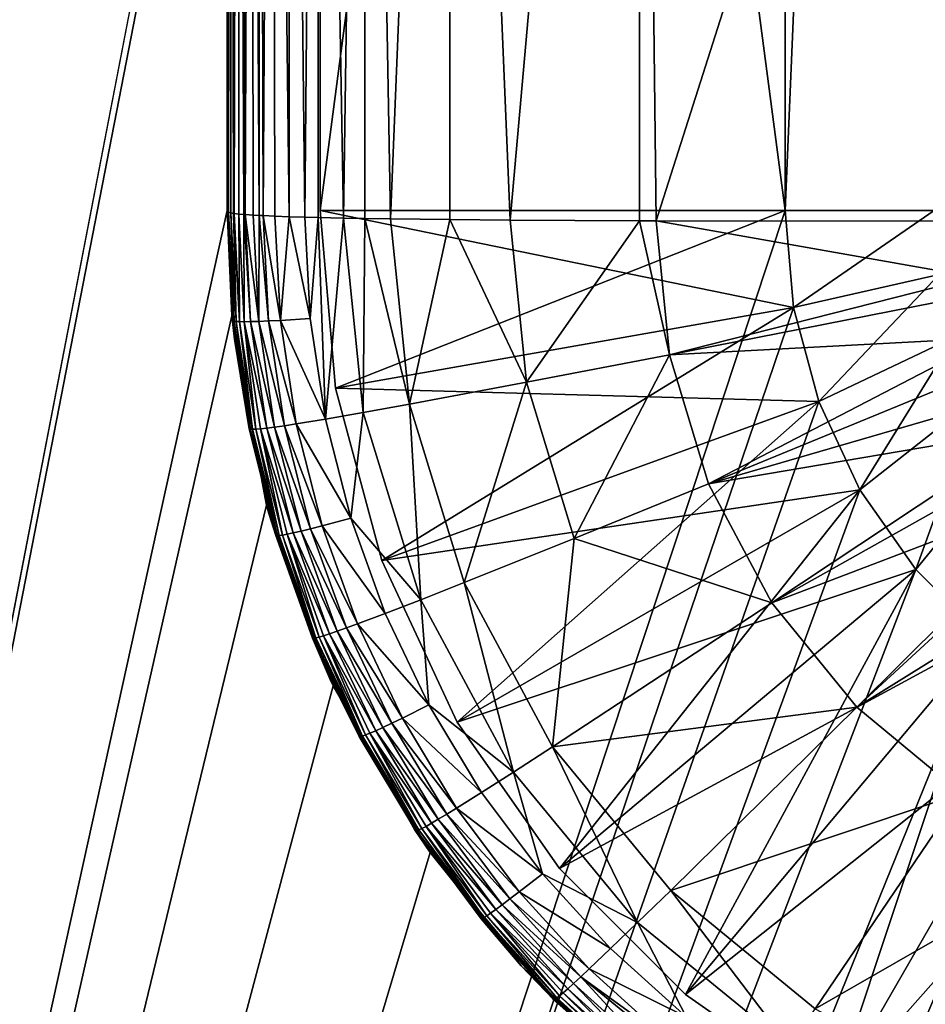
# Model space of a CAD drawing. Extents: x 0 to 600, y 22 to 583.
# Drawn here: x 265 to 270, y 69 to 75 of the extents above; entities that cross this region are included whole.
import ezdxf

# ---------------------------------------------------------------- set-up
doc = ezdxf.new("R2010")
doc.units = 0

msp = doc.modelspace()

# ---------------------------------------------------------------- linework, layer by layer
for points in [[(186.732346, 565.410522, 624.500061), (186.732346, 45.410484, 624.500061), (413.26767, 565.410522, 624.500061)], [(413.26767, 565.410522, 624.500061), (186.732346, 45.410484, 624.500061), (413.26767, 45.410484, 624.500061)], [(260.026825, 46.410473, 634.799927), (266.026642, 93.075127, 634.799927), (260.026825, 564.410461, 634.799927)], [(260.026825, 564.410461, 633.299988), (269.045593, 93.031418, 633.299988), (260.026825, 46.410473, 633.299988)], [(261.672272, 55.692032), (261.672272, 105.160477), (338.327759, 55.692032)], [(338.327759, 55.692032), (261.672272, 105.160477), (338.327759, 105.160477)], [(260.026825, 46.410473, 634.799927), (266, 92.510475, 634.799927), (266.026642, 93.075127, 634.799927)], [(260.026825, 46.410473, 633.299988), (269.045593, 93.031418, 633.299988), (269.000031, 92.510475, 633.299988)], [(266, 73.510468, 634.799927), (266, 92.510475, 634.799927), (260.026825, 46.410473, 634.799927)], [(260.026825, 46.410473, 633.299988), (269.000031, 92.510475, 633.299988), (269.000031, 73.510468, 633.299988)], [(266, 73.510468, 634.799927), (266, 81.289558, 635.540894), (266, 92.510475, 634.799927)], [(269.000031, 73.510468, 635.100037), (266.5, 73.510468, 635.100037), (269.000031, 92.510475, 635.100037)], [(269.000031, 92.510475, 635.100037), (266.5, 73.510468, 635.100037), (266.5, 92.510475, 635.100037)], [(266.5, 73.510468, 634.799927), (266.5, 92.510475, 634.799927), (266.5, 73.510468, 635.100037)], [(266.5, 73.510468, 635.100037), (266.5, 92.510475, 634.799927), (266.5, 92.510475, 635.100037)], [(269.000031, 92.510475, 634.799927), (266.5, 92.510475, 634.799927), (269.000031, 73.510468, 634.799927)], [(269.000031, 73.510468, 634.799927), (266.5, 92.510475, 634.799927), (266.5, 73.510468, 634.799927)], [(269.000031, 92.510475, 633.299988), (269.000031, 92.510475, 628.100037), (269.000031, 73.510468, 633.299988)], [(269.000031, 73.510468, 633.299988), (269.000031, 92.510475, 628.100037), (269.000031, 73.510468, 628.100037)], [(269.000031, 92.510475, 628.100037), (269.800018, 92.510475, 628.100037), (269.000031, 73.510468, 628.100037)], [(269.000031, 73.510468, 628.100037), (269.800018, 92.510475, 628.100037), (269.800018, 73.510468, 628.100037)], [(269.000031, 73.510468, 635.100037), (269.000031, 92.510475, 635.100037), (269.000031, 73.510468, 634.799927)], [(269.000031, 73.510468, 634.799927), (269.000031, 92.510475, 635.100037), (269.000031, 92.510475, 634.799927)], [(266, 73.510468, 634.799927), (266, 78.712463, 635.514587), (266, 81.289558, 635.540894)], [(266.003967, 73.50634, 635.370483), (266.000885, 81.288605, 635.633606), (266, 78.712463, 635.514587)], [(266.005768, 73.504463, 635.403381), (266.007019, 81.287834, 635.708374), (266.000885, 81.288605, 635.633606)], [(266.005768, 73.504463, 635.403381), (266.000885, 81.288605, 635.633606), (266.003967, 73.50634, 635.370483)], [(266.008057, 73.502052, 635.445374), (266.007019, 81.287834, 635.708374), (266.005768, 73.504463, 635.403381)], [(266.008057, 73.502052, 635.445374), (266.008636, 73.501427, 635.456421), (266.007019, 81.287834, 635.708374)], [(266.007019, 81.287834, 635.708374), (266.008636, 73.501427, 635.456421), (266.018341, 81.287224, 635.766785)], [(266.008636, 73.501427, 635.456421), (266.019867, 73.498367, 635.509583), (266.018341, 81.287224, 635.766785)], [(266.018341, 81.287224, 635.766785), (266.019867, 73.498367, 635.509583), (266.035309, 73.495712, 635.555969)], [(266.018341, 81.287224, 635.766785), (266.035309, 73.495712, 635.555969), (266.035004, 81.286682, 635.819336)], [(266.035004, 81.286682, 635.819336), (266.035309, 73.495712, 635.555969), (266.037628, 73.495331, 635.562866)], [(266.035004, 81.286682, 635.819336), (266.037628, 73.495331, 635.562866), (266.057587, 81.286163, 635.869202)], [(266.057587, 81.286163, 635.869202), (266.037628, 73.495331, 635.562866), (266.063049, 73.492271, 635.616089)], [(266.089966, 73.489876, 635.657898), (266.089478, 81.285629, 635.92157), (266.057587, 81.286163, 635.869202)], [(266.057587, 81.286163, 635.869202), (266.063049, 73.492271, 635.616089), (266.089966, 73.489876, 635.657898)], [(266.089966, 73.489876, 635.657898), (266.097076, 73.48925, 635.668945), (266.089478, 81.285629, 635.92157)], [(266.089478, 81.285629, 635.92157), (266.097076, 73.48925, 635.668945), (266.130493, 81.285088, 635.973572)], [(266.097076, 73.48925, 635.668945), (266.140472, 73.486267, 635.721069), (266.130493, 81.285088, 635.973572)], [(266.130493, 81.285088, 635.973572), (266.140472, 73.486267, 635.721069), (266.173553, 73.484451, 635.752808)], [(266.130493, 81.285088, 635.973572), (266.173553, 73.484451, 635.752808), (266.172913, 81.284645, 636.016968)], [(266.172913, 81.284645, 636.016968), (266.173553, 73.484451, 635.752808), (266.193909, 73.48333, 635.772339)], [(266.172913, 81.284645, 636.016968), (266.193909, 73.48333, 635.772339), (266.241089, 81.284042, 636.073608)], [(266.241089, 81.284042, 636.073608), (266.193909, 73.48333, 635.772339), (266.257874, 73.480469, 635.822266)], [(266.334839, 73.477882, 635.867554), (266.332947, 81.283417, 636.134338), (266.241089, 81.284042, 636.073608)], [(266.241089, 81.284042, 636.073608), (266.257874, 73.480469, 635.822266), (266.334839, 73.477882, 635.867554)], [(266.334839, 73.477882, 635.867554), (266.418915, 73.475044, 635.916931), (266.332947, 81.283417, 636.134338)], [(266.332947, 81.283417, 636.134338), (266.418915, 73.475044, 635.916931), (266.488617, 81.2826, 636.212952)], [(266.418915, 73.475044, 635.916931), (266.489807, 73.473381, 635.946289), (266.488617, 81.2826, 636.212952)], [(266.489807, 73.473381, 635.946289), (266.625549, 73.470146, 636.002563), (266.488617, 81.2826, 636.212952)], [(266.488617, 81.2826, 636.212952), (266.625549, 73.470146, 636.002563), (266.739685, 81.281677, 636.303284)], [(266.625549, 73.470146, 636.002563), (266.74057, 73.468208, 636.036499), (266.739685, 81.281677, 636.303284)], [(266.74057, 73.468208, 636.036499), (266.878693, 73.465866, 636.077271), (266.739685, 81.281677, 636.303284)], [(266.739685, 81.281677, 636.303284), (266.878693, 73.465866, 636.077271), (267.195221, 81.280586, 636.407593)], [(266.878693, 73.465866, 636.077271), (267.196899, 73.462624, 636.134155), (267.195221, 81.280586, 636.407593)], [(267.196899, 73.462624, 636.134155), (267.521362, 73.459297, 636.192078), (267.195221, 81.280586, 636.407593)], [(267.195221, 81.280586, 636.407593), (267.521362, 73.459297, 636.192078), (268.216034, 81.279427, 636.520386)], [(267.521362, 73.459297, 636.192078), (268.216248, 73.45578, 636.253601), (268.216034, 81.279427, 636.520386)], [(268.216034, 81.279427, 636.520386), (268.216248, 73.45578, 636.253601), (268.306091, 73.455322, 636.261597)], [(270, 78.765495, 636.516113), (268.216034, 81.279427, 636.520386), (268.306091, 73.455322, 636.261597)], [(270, 78.765495, 636.516113), (268.306091, 73.455322, 636.261597), (270, 73.453308, 636.296631)], [(266.003967, 73.50634, 635.370483), (266, 78.712463, 635.514587), (266, 73.510468, 635.298279)], [(266, 73.510468, 635.298279), (266, 78.712463, 635.514587), (266, 73.510468, 634.799927)], [(260.026825, 46.410473, 634.799927), (266.026642, 72.945816, 634.799927), (266, 73.510468, 634.799927)], [(269.000031, 73.510468, 633.299988), (269.045593, 72.989525, 633.299988), (260.026825, 46.410473, 633.299988)], [(266, 73.510468, 635.298279), (266.032593, 72.946175, 635.28717), (266.003967, 73.50634, 635.370483)], [(266, 73.510468, 635.298279), (266, 73.510468, 634.799927), (266.032593, 72.946175, 635.28717)], [(266.032593, 72.946175, 635.28717), (266, 73.510468, 634.799927), (266.026642, 72.945816, 634.799927)], [(269.000031, 73.510468, 635.100037), (266.583557, 72.555405, 635.100037), (266.5, 73.510468, 635.100037)], [(266.5, 73.510468, 634.799927), (266.5, 73.510468, 635.100037), (266.583557, 72.555405, 634.799927)], [(266.583557, 72.555405, 634.799927), (266.5, 73.510468, 635.100037), (266.583557, 72.555405, 635.100037)], [(269.000031, 73.510468, 634.799927), (266.5, 73.510468, 634.799927), (269.045593, 72.989525, 634.799927)], [(269.045593, 72.989525, 634.799927), (266.5, 73.510468, 634.799927), (266.583557, 72.555405, 634.799927)], [(269.045593, 72.989525, 635.100037), (266.583557, 72.555405, 635.100037), (269.000031, 73.510468, 635.100037)], [(269.045593, 72.989525, 628.100037), (269.045593, 72.989525, 633.299988), (269.000031, 73.510468, 633.299988)], [(269.045593, 72.989525, 628.100037), (269.000031, 73.510468, 633.299988), (269.000031, 73.510468, 628.100037)], [(269.000031, 73.510468, 628.100037), (269.800018, 73.510468, 628.100037), (269.045593, 72.989525, 628.100037)], [(269.045593, 72.989525, 634.799927), (269.045593, 72.989525, 635.100037), (269.000031, 73.510468, 635.100037)], [(269.045593, 72.989525, 634.799927), (269.000031, 73.510468, 635.100037), (269.000031, 73.510468, 634.799927)], [(269.045593, 72.989525, 628.100037), (269.800018, 73.510468, 628.100037), (269.827087, 73.166328, 628.100037)], [(266.003967, 73.50634, 635.370483), (266.032593, 72.946175, 635.28717), (266.03183, 72.919548, 635.389954)], [(266.003967, 73.50634, 635.370483), (266.03183, 72.919548, 635.389954), (266.005768, 73.504463, 635.403381)], [(266.005768, 73.504463, 635.403381), (266.03183, 72.919548, 635.389954), (266.008057, 73.502052, 635.445374)], [(266.008057, 73.502052, 635.445374), (266.03183, 72.919548, 635.389954), (266.038055, 72.917122, 635.441772)], [(266.038055, 72.917122, 635.441772), (266.008636, 73.501427, 635.456421), (266.008057, 73.502052, 635.445374)], [(266.038055, 72.917122, 635.441772), (266.019867, 73.498367, 635.509583), (266.008636, 73.501427, 635.456421)], [(266.049469, 72.915199, 635.493896), (266.035309, 73.495712, 635.555969), (266.019867, 73.498367, 635.509583)], [(266.049469, 72.915199, 635.493896), (266.019867, 73.498367, 635.509583), (266.038055, 72.917122, 635.441772)], [(266.067383, 72.913902, 635.546021), (266.035309, 73.495712, 635.555969), (266.049469, 72.915199, 635.493896)], [(266.067383, 72.913902, 635.546021), (266.037628, 73.495331, 635.562866), (266.035309, 73.495712, 635.555969)], [(266.067383, 72.913902, 635.546021), (266.063049, 73.492271, 635.616089), (266.037628, 73.495331, 635.562866)], [(266.092865, 72.913361, 635.598206), (266.089966, 73.489876, 635.657898), (266.063049, 73.492271, 635.616089)], [(266.092865, 72.913361, 635.598206), (266.063049, 73.492271, 635.616089), (266.067383, 72.913902, 635.546021)], [(266.126892, 72.913658, 635.650024), (266.097076, 73.48925, 635.668945), (266.089966, 73.489876, 635.657898)], [(266.126892, 72.913658, 635.650024), (266.089966, 73.489876, 635.657898), (266.092865, 72.913361, 635.598206)], [(266.170258, 72.914917, 635.701294), (266.140472, 73.486267, 635.721069), (266.097076, 73.48925, 635.668945)], [(266.170258, 72.914917, 635.701294), (266.097076, 73.48925, 635.668945), (266.126892, 72.913658, 635.650024)], [(266.173553, 73.484451, 635.752808), (266.140472, 73.486267, 635.721069), (266.170258, 72.914917, 635.701294)], [(266.223541, 72.917191, 635.751648), (266.173553, 73.484451, 635.752808), (266.170258, 72.914917, 635.701294)], [(266.193909, 73.48333, 635.772339), (266.173553, 73.484451, 635.752808), (266.223541, 72.917191, 635.751648)], [(266.257874, 73.480469, 635.822266), (266.193909, 73.48333, 635.772339), (266.287323, 72.920578, 635.800842)], [(266.287323, 72.920578, 635.800842), (266.193909, 73.48333, 635.772339), (266.223541, 72.917191, 635.751648)], [(266.334839, 73.477882, 635.867554), (266.257874, 73.480469, 635.822266), (266.287323, 72.920578, 635.800842)], [(266.447693, 72.930824, 635.894165), (266.334839, 73.477882, 635.867554), (266.287323, 72.920578, 635.800842)], [(266.418915, 73.475044, 635.916931), (266.334839, 73.477882, 635.867554), (266.447693, 72.930824, 635.894165)], [(266.418915, 73.475044, 635.916931), (266.447693, 72.930824, 635.894165), (266.489807, 73.473381, 635.946289)], [(266.489807, 73.473381, 635.946289), (266.447693, 72.930824, 635.894165), (266.529816, 72.390022, 635.870911)], [(266.489807, 73.473381, 635.946289), (266.529816, 72.390022, 635.870911), (266.625549, 73.470146, 636.002563)], [(266.625549, 73.470146, 636.002563), (266.529816, 72.390022, 635.870911), (266.732513, 72.425217, 635.954956)], [(266.625549, 73.470146, 636.002563), (266.732513, 72.425217, 635.954956), (266.74057, 73.468208, 636.036499)], [(266.980591, 72.469994, 636.029114), (266.74057, 73.468208, 636.036499), (266.732513, 72.425217, 635.954956)], [(266.878693, 73.465866, 636.077271), (266.74057, 73.468208, 636.036499), (266.980591, 72.469994, 636.029114)], [(266.878693, 73.465866, 636.077271), (266.980591, 72.469994, 636.029114), (267.196899, 73.462624, 636.134155)], [(267.196899, 73.462624, 636.134155), (266.980591, 72.469994, 636.029114), (267.609894, 72.58786, 636.145691)], [(267.196899, 73.462624, 636.134155), (267.609894, 72.58786, 636.145691), (267.521362, 73.459297, 636.192078)], [(267.521362, 73.459297, 636.192078), (267.609894, 72.58786, 636.145691), (268.216248, 73.45578, 636.253601)], [(268.216248, 73.45578, 636.253601), (267.609894, 72.58786, 636.145691), (268.378174, 72.735771, 636.220886)], [(268.216248, 73.45578, 636.253601), (268.378174, 72.735771, 636.220886), (268.306091, 73.455322, 636.261597)], [(268.306091, 73.455322, 636.261597), (268.378174, 72.735771, 636.220886), (270.022095, 73.152962, 636.279175)], [(268.306091, 73.455322, 636.261597), (270.022095, 73.152962, 636.279175), (270, 73.453308, 636.296631)], [(268.378174, 72.735771, 636.220886), (270.043335, 73.063087, 636.273743), (270.022095, 73.152962, 636.279175)], [(269.045593, 72.989525, 628.100037), (269.827087, 73.166328, 628.100037), (269.180939, 72.484421, 628.100037)], [(269.180939, 72.484421, 628.100037), (269.827087, 73.166328, 628.100037), (269.907684, 72.830635, 628.100037)], [(268.378174, 72.735771, 636.220886), (270.099213, 72.827042, 636.259583), (270.043335, 73.063087, 636.273743)], [(269.045593, 72.989525, 633.299988), (269.180939, 72.484421, 633.299988), (260.026825, 46.410473, 633.299988)], [(269.045593, 72.989525, 635.100037), (266.831696, 71.629364, 635.100037), (266.583557, 72.555405, 635.100037)], [(269.045593, 72.989525, 634.799927), (266.583557, 72.555405, 634.799927), (269.180939, 72.484421, 634.799927)], [(269.180939, 72.484421, 635.100037), (266.831696, 71.629364, 635.100037), (269.045593, 72.989525, 635.100037)], [(269.180939, 72.484421, 628.100037), (269.180939, 72.484421, 633.299988), (269.045593, 72.989525, 633.299988)], [(269.180939, 72.484421, 628.100037), (269.045593, 72.989525, 633.299988), (269.045593, 72.989525, 628.100037)], [(269.180939, 72.484421, 634.799927), (269.180939, 72.484421, 635.100037), (269.045593, 72.989525, 635.100037)], [(269.180939, 72.484421, 634.799927), (269.045593, 72.989525, 635.100037), (269.045593, 72.989525, 634.799927)], [(260.026825, 46.410473, 634.799927), (266.212677, 71.927231, 634.799927), (266.026642, 72.945816, 634.799927)], [(266.032593, 72.946175, 635.28717), (266.026642, 72.945816, 634.799927), (266.033813, 72.925552, 635.286804)], [(266.212677, 71.927231, 634.799927), (266.133301, 72.346848, 635.275391), (266.026642, 72.945816, 634.799927)], [(266.026642, 72.945816, 634.799927), (266.133301, 72.346848, 635.275391), (266.039917, 72.819618, 635.284729)], [(266.026642, 72.945816, 634.799927), (266.039917, 72.819618, 635.284729), (266.033813, 72.925552, 635.286804)], [(266.032593, 72.946175, 635.28717), (266.033813, 72.925552, 635.286804), (266.03183, 72.919548, 635.389954)], [(266.447693, 72.930824, 635.894165), (266.287323, 72.920578, 635.800842), (266.529816, 72.390022, 635.870911)], [(266.039917, 72.819618, 635.284729), (266.03183, 72.919548, 635.389954), (266.033813, 72.925552, 635.286804)], [(266.118378, 72.337914, 635.376099), (266.038055, 72.917122, 635.441772), (266.03183, 72.919548, 635.389954)], [(266.118378, 72.337914, 635.376099), (266.03183, 72.919548, 635.389954), (266.039917, 72.819618, 635.284729)], [(266.124786, 72.336166, 635.426758), (266.049469, 72.915199, 635.493896), (266.038055, 72.917122, 635.441772)], [(266.124786, 72.336166, 635.426758), (266.038055, 72.917122, 635.441772), (266.118378, 72.337914, 635.376099)], [(266.136292, 72.335403, 635.477661), (266.067383, 72.913902, 635.546021), (266.049469, 72.915199, 635.493896)], [(266.136292, 72.335403, 635.477661), (266.049469, 72.915199, 635.493896), (266.124786, 72.336166, 635.426758)], [(266.154144, 72.335915, 635.528809), (266.092865, 72.913361, 635.598206), (266.067383, 72.913902, 635.546021)], [(266.154144, 72.335915, 635.528809), (266.067383, 72.913902, 635.546021), (266.136292, 72.335403, 635.477661)], [(266.213196, 72.341545, 635.630676), (266.126892, 72.913658, 635.650024), (266.092865, 72.913361, 635.598206)], [(266.179474, 72.337898, 635.579834), (266.213196, 72.341545, 635.630676), (266.092865, 72.913361, 635.598206)], [(266.179474, 72.337898, 635.579834), (266.092865, 72.913361, 635.598206), (266.154144, 72.335915, 635.528809)], [(266.170258, 72.914917, 635.701294), (266.126892, 72.913658, 635.650024), (266.256104, 72.347061, 635.680969)], [(266.256104, 72.347061, 635.680969), (266.126892, 72.913658, 635.650024), (266.213196, 72.341545, 635.630676)], [(266.223541, 72.917191, 635.751648), (266.170258, 72.914917, 635.701294), (266.308716, 72.354538, 635.73053)], [(266.308716, 72.354538, 635.73053), (266.170258, 72.914917, 635.701294), (266.256104, 72.347061, 635.680969)], [(266.287323, 72.920578, 635.800842), (266.223541, 72.917191, 635.751648), (266.371674, 72.364151, 635.778931)], [(266.371674, 72.364151, 635.778931), (266.223541, 72.917191, 635.751648), (266.308716, 72.354538, 635.73053)], [(266.529816, 72.390022, 635.870911), (266.287323, 72.920578, 635.800842), (266.371674, 72.364151, 635.778931)], [(268.588257, 72.041794, 636.179199), (270.099213, 72.827042, 636.259583), (268.378174, 72.735771, 636.220886)], [(268.588257, 72.041794, 636.179199), (270.158081, 72.68679, 636.250916), (270.099213, 72.827042, 636.259583)], [(269.180939, 72.484421, 628.100037), (269.907684, 72.830635, 628.100037), (269.401947, 72.010475, 628.100037)], [(269.401947, 72.010475, 628.100037), (269.907684, 72.830635, 628.100037), (270.039795, 72.511703, 628.100037)], [(266.039917, 72.819618, 635.284729), (266.133301, 72.346848, 635.275391), (266.118378, 72.337914, 635.376099)], [(267.86618, 71.748108, 636.098389), (268.378174, 72.735771, 636.220886), (267.609894, 72.58786, 636.145691)], [(268.588257, 72.041794, 636.179199), (268.378174, 72.735771, 636.220886), (267.86618, 71.748108, 636.098389)], [(270.228577, 72.518898, 636.240479), (270.158081, 72.68679, 636.250916), (268.588257, 72.041794, 636.179199)], [(267.274841, 71.510803, 635.979919), (267.609894, 72.58786, 636.145691), (266.980591, 72.469994, 636.029114)], [(267.86618, 71.748108, 636.098389), (267.609894, 72.58786, 636.145691), (267.274841, 71.510803, 635.979919)], [(266.583557, 72.555405, 634.799927), (266.583557, 72.555405, 635.100037), (266.831696, 71.629364, 634.799927)], [(266.831696, 71.629364, 634.799927), (266.583557, 72.555405, 635.100037), (266.831696, 71.629364, 635.100037)], [(269.180939, 72.484421, 634.799927), (266.583557, 72.555405, 634.799927), (266.831696, 71.629364, 634.799927)], [(268.588257, 72.041794, 636.179199), (270.34201, 72.339417, 636.229065), (270.228577, 72.518898, 636.240479)], [(269.401947, 72.010475, 628.100037), (270.039795, 72.511703, 628.100037), (269.701874, 71.582108, 628.100037)], [(269.701874, 71.582108, 628.100037), (270.039795, 72.511703, 628.100037), (270.220154, 72.217346, 628.100037)], [(260.026825, 46.410473, 633.299988), (269.180939, 72.484421, 633.299988), (269.401947, 72.010475, 633.299988)], [(266.980591, 72.469994, 636.029114), (266.732513, 72.425217, 635.954956), (267.041473, 71.418823, 635.906372)], [(269.180939, 72.484421, 635.100037), (267.236877, 70.760475, 635.100037), (266.831696, 71.629364, 635.100037)], [(269.180939, 72.484421, 634.799927), (266.831696, 71.629364, 634.799927), (269.401947, 72.010475, 634.799927)], [(267.274841, 71.510803, 635.979919), (266.980591, 72.469994, 636.029114), (267.041473, 71.418823, 635.906372)], [(269.401947, 72.010475, 635.100037), (267.236877, 70.760475, 635.100037), (269.180939, 72.484421, 635.100037)], [(269.401947, 72.010475, 628.100037), (269.401947, 72.010475, 633.299988), (269.180939, 72.484421, 633.299988)], [(269.401947, 72.010475, 628.100037), (269.180939, 72.484421, 633.299988), (269.180939, 72.484421, 628.100037)], [(269.401947, 72.010475, 634.799927), (269.401947, 72.010475, 635.100037), (269.180939, 72.484421, 635.100037)], [(269.401947, 72.010475, 634.799927), (269.180939, 72.484421, 635.100037), (269.180939, 72.484421, 634.799927)], [(266.732513, 72.425217, 635.954956), (266.529816, 72.390022, 635.870911), (266.665283, 71.85733, 635.847412)], [(267.041473, 71.418823, 635.906372), (266.732513, 72.425217, 635.954956), (266.665283, 71.85733, 635.847412)], [(266.118378, 72.337914, 635.376099), (266.133301, 72.346848, 635.275391), (266.26236, 71.764633, 635.362183)], [(266.133301, 72.346848, 635.275391), (266.216064, 71.927902, 635.267151), (266.26236, 71.764633, 635.362183)], [(266.212677, 71.927231, 634.799927), (266.216064, 71.927902, 635.267151), (266.133301, 72.346848, 635.275391)], [(266.256104, 72.347061, 635.680969), (266.213196, 72.341545, 635.630676), (266.397919, 71.787628, 635.6604)], [(266.308716, 72.354538, 635.73053), (266.256104, 72.347061, 635.680969), (266.449432, 71.800293, 635.709045)], [(266.449432, 71.800293, 635.709045), (266.256104, 72.347061, 635.680969), (266.397919, 71.787628, 635.6604)], [(266.371674, 72.364151, 635.778931), (266.308716, 72.354538, 635.73053), (266.510895, 71.81604, 635.756592)], [(266.510895, 71.81604, 635.756592), (266.308716, 72.354538, 635.73053), (266.449432, 71.800293, 635.709045)], [(266.529816, 72.390022, 635.870911), (266.371674, 72.364151, 635.778931), (266.665283, 71.85733, 635.847412)], [(266.665283, 71.85733, 635.847412), (266.371674, 72.364151, 635.778931), (266.510895, 71.81604, 635.756592)], [(266.118378, 72.337914, 635.376099), (266.26236, 71.764633, 635.362183), (266.124786, 72.336166, 635.426758)], [(266.124786, 72.336166, 635.426758), (266.26236, 71.764633, 635.362183), (266.26886, 71.763603, 635.411621)], [(266.124786, 72.336166, 635.426758), (266.26886, 71.763603, 635.411621), (266.136292, 72.335403, 635.477661)], [(266.136292, 72.335403, 635.477661), (266.280334, 71.764053, 635.461365), (266.154144, 72.335915, 635.528809)], [(266.136292, 72.335403, 635.477661), (266.26886, 71.763603, 635.411621), (266.280334, 71.764053, 635.461365)], [(266.154144, 72.335915, 635.528809), (266.297974, 71.766373, 635.511353), (266.179474, 72.337898, 635.579834)], [(266.154144, 72.335915, 635.528809), (266.280334, 71.764053, 635.461365), (266.297974, 71.766373, 635.511353)], [(266.355927, 71.777893, 635.611084), (266.213196, 72.341545, 635.630676), (266.179474, 72.337898, 635.579834)], [(266.179474, 72.337898, 635.579834), (266.297974, 71.766373, 635.511353), (266.322876, 71.770889, 635.56134)], [(266.179474, 72.337898, 635.579834), (266.322876, 71.770889, 635.56134), (266.355927, 71.777893, 635.611084)], [(266.355927, 71.777893, 635.611084), (266.397919, 71.787628, 635.6604), (266.213196, 72.341545, 635.630676)], [(268.588257, 72.041794, 636.179199), (268.928589, 71.401642, 636.138794), (270.34201, 72.339417, 636.229065)], [(268.928589, 71.401642, 636.138794), (270.408447, 72.234375, 636.222351), (270.34201, 72.339417, 636.229065)], [(268.928589, 71.401642, 636.138794), (270.587738, 72.034492, 636.20929), (270.408447, 72.234375, 636.222351)], [(269.701874, 71.582108, 628.100037), (270.220154, 72.217346, 628.100037), (270.071655, 71.212334, 628.100037)], [(267.86618, 71.748108, 636.098389), (268.928589, 71.401642, 636.138794), (268.588257, 72.041794, 636.179199)], [(269.385101, 70.841164, 636.101746), (270.587738, 72.034492, 636.20929), (268.928589, 71.401642, 636.138794)], [(269.385101, 70.841164, 636.101746), (270.629944, 71.98748, 636.206299), (270.587738, 72.034492, 636.20929)], [(260.026825, 46.410473, 633.299988), (269.401947, 72.010475, 633.299988), (269.701874, 71.582108, 633.299988)], [(269.401947, 72.010475, 634.799927), (266.831696, 71.629364, 634.799927), (267.236877, 70.760475, 634.799927)], [(269.401947, 72.010475, 635.100037), (267.786774, 69.975136, 635.100037), (267.236877, 70.760475, 635.100037)], [(269.401947, 72.010475, 634.799927), (267.236877, 70.760475, 634.799927), (269.701874, 71.582108, 634.799927)], [(269.701874, 71.582108, 635.100037), (267.786774, 69.975136, 635.100037), (269.401947, 72.010475, 635.100037)], [(270.891388, 71.778137, 636.192322), (270.629944, 71.98748, 636.206299), (269.385101, 70.841164, 636.101746)], [(269.701874, 71.582108, 628.100037), (269.701874, 71.582108, 633.299988), (269.401947, 72.010475, 633.299988)], [(269.701874, 71.582108, 628.100037), (269.401947, 72.010475, 633.299988), (269.401947, 72.010475, 628.100037)], [(269.701874, 71.582108, 634.799927), (269.701874, 71.582108, 635.100037), (269.401947, 72.010475, 635.100037)], [(269.701874, 71.582108, 634.799927), (269.401947, 72.010475, 635.100037), (269.401947, 72.010475, 634.799927)], [(266.571045, 70.955795, 634.799927), (266.212677, 71.927231, 634.799927), (260.026825, 46.410473, 634.799927)], [(266.224915, 71.883141, 635.266235), (266.216064, 71.927902, 635.267151), (266.212677, 71.927231, 634.799927)], [(266.571045, 70.955795, 634.799927), (266.469269, 71.221962, 635.252686), (266.212677, 71.927231, 634.799927)], [(266.212677, 71.927231, 634.799927), (266.469269, 71.221962, 635.252686), (266.26593, 71.772186, 635.263977)], [(266.212677, 71.927231, 634.799927), (266.26593, 71.772186, 635.263977), (266.224915, 71.883141, 635.266235)], [(266.26236, 71.764633, 635.362183), (266.216064, 71.927902, 635.267151), (266.224915, 71.883141, 635.266235)], [(266.26593, 71.772186, 635.263977), (266.26236, 71.764633, 635.362183), (266.224915, 71.883141, 635.266235)], [(266.850647, 71.344971, 635.824097), (266.665283, 71.85733, 635.847412), (266.510895, 71.81604, 635.756592)], [(267.041473, 71.418823, 635.906372), (266.665283, 71.85733, 635.847412), (266.850647, 71.344971, 635.824097)], [(266.460175, 71.212875, 635.348511), (266.26236, 71.764633, 635.362183), (266.26593, 71.772186, 635.263977)], [(266.460175, 71.212875, 635.348511), (266.26886, 71.763603, 635.411621), (266.26236, 71.764633, 635.362183)], [(266.26593, 71.772186, 635.263977), (266.469269, 71.221962, 635.252686), (266.460175, 71.212875, 635.348511)], [(266.466675, 71.212593, 635.396729), (266.280334, 71.764053, 635.461365), (266.26886, 71.763603, 635.411621)], [(266.477966, 71.214241, 635.445374), (266.297974, 71.766373, 635.511353), (266.280334, 71.764053, 635.461365)], [(266.477966, 71.214241, 635.445374), (266.280334, 71.764053, 635.461365), (266.466675, 71.212593, 635.396729)], [(266.495239, 71.218353, 635.494141), (266.322876, 71.770889, 635.56134), (266.297974, 71.766373, 635.511353)], [(266.495239, 71.218353, 635.494141), (266.297974, 71.766373, 635.511353), (266.477966, 71.214241, 635.445374)], [(266.355927, 71.777893, 635.611084), (266.322876, 71.770889, 635.56134), (266.551544, 71.235626, 635.591736)], [(266.51947, 71.225357, 635.542969), (266.551544, 71.235626, 635.591736), (266.322876, 71.770889, 635.56134)], [(266.51947, 71.225357, 635.542969), (266.322876, 71.770889, 635.56134), (266.495239, 71.218353, 635.494141)], [(266.592194, 71.249458, 635.640137), (266.397919, 71.787628, 635.6604), (266.355927, 71.777893, 635.611084)], [(266.355927, 71.777893, 635.611084), (266.551544, 71.235626, 635.591736), (266.592194, 71.249458, 635.640137)], [(266.642029, 71.267113, 635.687805), (266.449432, 71.800293, 635.709045), (266.397919, 71.787628, 635.6604)], [(266.592194, 71.249458, 635.640137), (266.642029, 71.267113, 635.687805), (266.397919, 71.787628, 635.6604)], [(266.701508, 71.288826, 635.734619), (266.510895, 71.81604, 635.756592), (266.449432, 71.800293, 635.709045)], [(266.701508, 71.288826, 635.734619), (266.449432, 71.800293, 635.709045), (266.642029, 71.267113, 635.687805)], [(266.850647, 71.344971, 635.824097), (266.510895, 71.81604, 635.756592), (266.701508, 71.288826, 635.734619)], [(269.945129, 70.377708, 636.069946), (270.891388, 71.778137, 636.192322), (269.385101, 70.841164, 636.101746)], [(266.466675, 71.212593, 635.396729), (266.26886, 71.763603, 635.411621), (266.460175, 71.212875, 635.348511)], [(267.274841, 71.510803, 635.979919), (267.749817, 70.627838, 635.932068), (267.86618, 71.748108, 636.098389)], [(267.86618, 71.748108, 636.098389), (267.749817, 70.627838, 635.932068), (268.928589, 71.401642, 636.138794)], [(266.831696, 71.629364, 634.799927), (266.831696, 71.629364, 635.100037), (267.236877, 70.760475, 634.799927)], [(267.236877, 70.760475, 634.799927), (266.831696, 71.629364, 635.100037), (267.236877, 70.760475, 635.100037)], [(269.701874, 71.582108, 633.299988), (270.071655, 71.212334, 633.299988), (260.026825, 46.410473, 633.299988)], [(269.701874, 71.582108, 634.799927), (267.236877, 70.760475, 634.799927), (267.786774, 69.975136, 634.799927)], [(269.701874, 71.582108, 635.100037), (268.464691, 69.297226, 635.100037), (267.786774, 69.975136, 635.100037)], [(269.701874, 71.582108, 634.799927), (267.786774, 69.975136, 634.799927), (270.071655, 71.212334, 634.799927)], [(270.071655, 71.212334, 635.100037), (268.464691, 69.297226, 635.100037), (269.701874, 71.582108, 635.100037)], [(270.071655, 71.212334, 628.100037), (270.071655, 71.212334, 633.299988), (269.701874, 71.582108, 633.299988)], [(270.071655, 71.212334, 628.100037), (269.701874, 71.582108, 633.299988), (269.701874, 71.582108, 628.100037)], [(270.071655, 71.212334, 634.799927), (270.071655, 71.212334, 635.100037), (269.701874, 71.582108, 635.100037)], [(270.071655, 71.212334, 634.799927), (269.701874, 71.582108, 635.100037), (269.701874, 71.582108, 634.799927)], [(267.041473, 71.418823, 635.906372), (267.540253, 70.492569, 635.859314), (267.274841, 71.510803, 635.979919)], [(267.274841, 71.510803, 635.979919), (267.540253, 70.492569, 635.859314), (267.749817, 70.627838, 635.932068)], [(266.850647, 71.344971, 635.824097), (267.085022, 70.853294, 635.801208), (267.041473, 71.418823, 635.906372)], [(267.041473, 71.418823, 635.906372), (267.085022, 70.853294, 635.801208), (267.540253, 70.492569, 635.859314)], [(269.385101, 70.841164, 636.101746), (268.928589, 71.401642, 636.138794), (267.749817, 70.627838, 635.932068)], [(267.085022, 70.853294, 635.801208), (266.850647, 71.344971, 635.824097), (266.701508, 71.288826, 635.734619)], [(266.942566, 70.782852, 635.712952), (266.701508, 71.288826, 635.734619), (266.642029, 71.267113, 635.687805)], [(266.942566, 70.782852, 635.712952), (267.085022, 70.853294, 635.801208), (266.701508, 71.288826, 635.734619)], [(266.799072, 70.715126, 635.572815), (266.551544, 71.235626, 635.591736), (266.51947, 71.225357, 635.542969)], [(266.592194, 71.249458, 635.640137), (266.551544, 71.235626, 635.591736), (266.838013, 70.732918, 635.620178)], [(266.799072, 70.715126, 635.572815), (266.838013, 70.732918, 635.620178), (266.551544, 71.235626, 635.591736)], [(266.885712, 70.755424, 635.667053), (266.642029, 71.267113, 635.687805), (266.592194, 71.249458, 635.640137)], [(266.592194, 71.249458, 635.640137), (266.838013, 70.732918, 635.620178), (266.885712, 70.755424, 635.667053)], [(266.885712, 70.755424, 635.667053), (266.942566, 70.782852, 635.712952), (266.642029, 71.267113, 635.687805)], [(260.026825, 46.410473, 633.299988), (270.071655, 71.212334, 633.299988), (270.5, 70.912392, 633.299988)], [(266.460175, 71.212875, 635.348511), (266.469269, 71.221962, 635.252686), (266.554626, 70.991013, 635.248047)], [(266.554626, 70.991013, 635.248047), (266.573547, 70.957199, 635.247375), (266.460175, 71.212875, 635.348511)], [(266.460175, 71.212875, 635.348511), (266.573547, 70.957199, 635.247375), (266.710907, 70.68306, 635.335083)], [(266.460175, 71.212875, 635.348511), (266.710907, 70.68306, 635.335083), (266.466675, 71.212593, 635.396729)], [(266.466675, 71.212593, 635.396729), (266.717346, 70.683525, 635.382202), (266.477966, 71.214241, 635.445374)], [(266.466675, 71.212593, 635.396729), (266.710907, 70.68306, 635.335083), (266.717346, 70.683525, 635.382202)], [(266.571045, 70.955795, 634.799927), (266.554626, 70.991013, 635.248047), (266.469269, 71.221962, 635.252686)], [(266.477966, 71.214241, 635.445374), (266.728302, 70.686401, 635.429565), (266.495239, 71.218353, 635.494141)], [(266.477966, 71.214241, 635.445374), (266.717346, 70.683525, 635.382202), (266.728302, 70.686401, 635.429565)], [(266.495239, 71.218353, 635.494141), (266.744965, 70.692268, 635.477234), (266.51947, 71.225357, 635.542969)], [(266.495239, 71.218353, 635.494141), (266.728302, 70.686401, 635.429565), (266.744965, 70.692268, 635.477234)], [(266.51947, 71.225357, 635.542969), (266.744965, 70.692268, 635.477234), (266.76828, 70.701706, 635.525024)], [(266.51947, 71.225357, 635.542969), (266.76828, 70.701706, 635.525024), (266.799072, 70.715126, 635.572815)], [(270.071655, 71.212334, 634.799927), (267.786774, 69.975136, 634.799927), (268.464691, 69.297226, 634.799927)], [(270.071655, 71.212334, 635.100037), (269.25, 68.747345, 635.100037), (268.464691, 69.297226, 635.100037)], [(270.071655, 71.212334, 634.799927), (268.464691, 69.297226, 634.799927), (270.5, 70.912392, 634.799927)], [(270.5, 70.912392, 635.100037), (269.25, 68.747345, 635.100037), (270.071655, 71.212334, 635.100037)], [(266.573547, 70.957199, 635.247375), (266.554626, 70.991013, 635.248047), (266.571045, 70.955795, 634.799927)], [(260.026825, 46.410473, 634.799927), (267.091125, 70.060448, 634.799927), (266.571045, 70.955795, 634.799927)], [(266.571045, 70.955795, 634.799927), (266.720673, 70.694534, 635.241882), (266.573547, 70.957199, 635.247375)], [(267.091125, 70.060448, 634.799927), (267.006897, 70.183487, 635.231079), (266.571045, 70.955795, 634.799927)], [(266.571045, 70.955795, 634.799927), (267.006897, 70.183487, 635.231079), (266.720673, 70.694534, 635.241882)], [(266.573547, 70.957199, 635.247375), (266.720673, 70.694534, 635.241882), (266.710907, 70.68306, 635.335083)], [(260.026825, 46.410473, 633.299988), (270.5, 70.912392, 633.299988), (270.973938, 70.691391, 633.299988)], [(270.5, 70.912392, 634.799927), (268.464691, 69.297226, 634.799927), (269.25, 68.747345, 634.799927)], [(270.5, 70.912392, 635.100037), (270.118896, 68.342163, 635.100037), (269.25, 68.747345, 635.100037)], [(270.5, 70.912392, 634.799927), (269.25, 68.747345, 634.799927), (270.973938, 70.691391, 634.799927)], [(267.368652, 70.383148, 635.778687), (267.085022, 70.853294, 635.801208), (266.942566, 70.782852, 635.712952)], [(267.085022, 70.853294, 635.801208), (267.368652, 70.383148, 635.778687), (267.540253, 70.492569, 635.859314)], [(268.385071, 69.856766, 635.888428), (269.385101, 70.841164, 636.101746), (267.749817, 70.627838, 635.932068)], [(269.945129, 70.377708, 636.069946), (269.385101, 70.841164, 636.101746), (268.385071, 69.856766, 635.888428)], [(267.234314, 70.299011, 635.691772), (266.942566, 70.782852, 635.712952), (266.885712, 70.755424, 635.667053)], [(267.234314, 70.299011, 635.691772), (267.368652, 70.383148, 635.778687), (266.942566, 70.782852, 635.712952)], [(267.236877, 70.760475, 634.799927), (267.236877, 70.760475, 635.100037), (267.786774, 69.975136, 634.799927)], [(267.786774, 69.975136, 634.799927), (267.236877, 70.760475, 635.100037), (267.786774, 69.975136, 635.100037)], [(266.799072, 70.715126, 635.572815), (266.76828, 70.701706, 635.525024), (267.098816, 70.217339, 635.554199)], [(267.135651, 70.23896, 635.600708), (266.838013, 70.732918, 635.620178), (266.799072, 70.715126, 635.572815)], [(266.799072, 70.715126, 635.572815), (267.098816, 70.217339, 635.554199), (267.135651, 70.23896, 635.600708)], [(266.885712, 70.755424, 635.667053), (266.838013, 70.732918, 635.620178), (267.180695, 70.266083, 635.646606)], [(267.135651, 70.23896, 635.600708), (267.180695, 70.266083, 635.646606), (266.838013, 70.732918, 635.620178)], [(266.885712, 70.755424, 635.667053), (267.180695, 70.266083, 635.646606), (267.234314, 70.299011, 635.691772)], [(270.973938, 70.691391, 633.299988), (271.479065, 70.556046, 633.299988), (260.026825, 46.410473, 633.299988)], [(266.710907, 70.68306, 635.335083), (266.720673, 70.694534, 635.241882), (267.014893, 70.17617, 635.32196)], [(266.710907, 70.68306, 635.335083), (267.014893, 70.17617, 635.32196), (266.717346, 70.683525, 635.382202)], [(266.717346, 70.683525, 635.382202), (267.021149, 70.177406, 635.367859), (266.728302, 70.686401, 635.429565)], [(266.717346, 70.683525, 635.382202), (267.014893, 70.17617, 635.32196), (267.021149, 70.177406, 635.367859)], [(266.720673, 70.694534, 635.241882), (267.006897, 70.183487, 635.231079), (267.014893, 70.17617, 635.32196)], [(266.728302, 70.686401, 635.429565), (267.031677, 70.181458, 635.414124), (266.744965, 70.692268, 635.477234)], [(266.728302, 70.686401, 635.429565), (267.021149, 70.177406, 635.367859), (267.031677, 70.181458, 635.414124)], [(266.744965, 70.692268, 635.477234), (267.047516, 70.189072, 635.460754), (266.76828, 70.701706, 635.525024)], [(266.744965, 70.692268, 635.477234), (267.031677, 70.181458, 635.414124), (267.047516, 70.189072, 635.460754)], [(266.76828, 70.701706, 635.525024), (267.047516, 70.189072, 635.460754), (267.069641, 70.200859, 635.507446)], [(266.76828, 70.701706, 635.525024), (267.069641, 70.200859, 635.507446), (267.098816, 70.217339, 635.554199)], [(270.973938, 70.691391, 634.799927), (269.25, 68.747345, 634.799927), (270.118896, 68.342163, 634.799927)], [(268.207153, 69.683891, 635.816345), (267.749817, 70.627838, 635.932068), (267.540253, 70.492569, 635.859314)], [(268.385071, 69.856766, 635.888428), (267.749817, 70.627838, 635.932068), (268.207153, 69.683891, 635.816345)], [(260.026825, 46.410473, 633.299988), (271.479065, 70.556046, 633.299988), (272, 70.510475, 633.299988)], [(260.026825, 46.410473, 633.299988), (272, 70.510475, 633.299988), (339.973206, 46.410473, 633.299988)], [(267.69519, 69.945488, 635.757324), (267.540253, 70.492569, 635.859314), (267.368652, 70.383148, 635.778687)], [(268.207153, 69.683891, 635.816345), (267.540253, 70.492569, 635.859314), (267.69519, 69.945488, 635.757324)], [(267.69519, 69.945488, 635.757324), (267.368652, 70.383148, 635.778687), (267.234314, 70.299011, 635.691772)], [(269.161987, 69.220917, 635.851074), (269.945129, 70.377708, 636.069946), (268.385071, 69.856766, 635.888428)], [(270.581879, 70.03437, 636.045776), (269.945129, 70.377708, 636.069946), (269.161987, 69.220917, 635.851074)], [(267.234314, 70.299011, 635.691772), (267.180695, 70.266083, 635.646606), (267.570282, 69.84861, 635.671631)], [(267.234314, 70.299011, 635.691772), (267.570282, 69.84861, 635.671631), (267.69519, 69.945488, 635.757324)], [(267.135651, 70.23896, 635.600708), (267.098816, 70.217339, 635.554199), (267.478394, 69.779068, 635.582092)], [(267.520325, 69.810539, 635.627197), (267.180695, 70.266083, 635.646606), (267.135651, 70.23896, 635.600708)], [(267.135651, 70.23896, 635.600708), (267.478394, 69.779068, 635.582092), (267.520325, 69.810539, 635.627197)], [(267.520325, 69.810539, 635.627197), (267.570282, 69.84861, 635.671631), (267.180695, 70.266083, 635.646606)], [(267.006897, 70.183487, 635.231079), (267.098755, 70.066437, 635.228516), (267.014893, 70.17617, 635.32196)], [(267.091125, 70.060448, 634.799927), (267.098755, 70.066437, 635.228516), (267.006897, 70.183487, 635.231079)], [(267.014893, 70.17617, 635.32196), (267.365326, 69.704056, 635.309509), (267.021149, 70.177406, 635.367859)], [(267.014893, 70.17617, 635.32196), (267.098755, 70.066437, 635.228516), (267.365326, 69.704056, 635.309509)], [(267.021149, 70.177406, 635.367859), (267.371307, 69.706039, 635.35437), (267.031677, 70.181458, 635.414124)], [(267.021149, 70.177406, 635.367859), (267.365326, 69.704056, 635.309509), (267.371307, 69.706039, 635.35437)], [(267.031677, 70.181458, 635.414124), (267.381226, 69.711235, 635.399536), (267.047516, 70.189072, 635.460754)], [(267.031677, 70.181458, 635.414124), (267.371307, 69.706039, 635.35437), (267.381226, 69.711235, 635.399536)], [(267.047516, 70.189072, 635.460754), (267.396118, 69.72049, 635.445068), (267.069641, 70.200859, 635.507446)], [(267.047516, 70.189072, 635.460754), (267.381226, 69.711235, 635.399536), (267.396118, 69.72049, 635.445068)], [(267.098816, 70.217339, 635.554199), (267.069641, 70.200859, 635.507446), (267.444031, 69.753853, 635.53656)], [(267.069641, 70.200859, 635.507446), (267.396118, 69.72049, 635.445068), (267.416809, 69.734497, 635.490784)], [(267.069641, 70.200859, 635.507446), (267.416809, 69.734497, 635.490784), (267.444031, 69.753853, 635.53656)], [(267.098816, 70.217339, 635.554199), (267.444031, 69.753853, 635.53656), (267.478394, 69.779068, 635.582092)], [(260.026825, 46.410473, 634.799927), (267.757355, 69.267838, 634.799927), (267.091125, 70.060448, 634.799927)], [(267.091125, 70.060448, 634.799927), (267.373627, 69.716141, 635.221008), (267.098755, 70.066437, 635.228516)], [(267.757355, 69.267838, 634.799927), (267.580933, 69.451942, 635.215271), (267.091125, 70.060448, 634.799927)], [(267.091125, 70.060448, 634.799927), (267.580933, 69.451942, 635.215271), (267.373627, 69.716141, 635.221008)], [(267.098755, 70.066437, 635.228516), (267.373627, 69.716141, 635.221008), (267.365326, 69.704056, 635.309509)], [(270.042908, 68.750977, 635.822632), (270.581879, 70.03437, 636.045776), (269.161987, 69.220917, 635.851074)], [(267.786774, 69.975136, 634.799927), (267.786774, 69.975136, 635.100037), (268.464691, 69.297226, 634.799927)], [(268.464691, 69.297226, 634.799927), (267.786774, 69.975136, 635.100037), (268.464691, 69.297226, 635.100037)], [(267.69519, 69.945488, 635.757324), (267.570282, 69.84861, 635.671631), (268.06131, 69.54348, 635.737305)], [(267.69519, 69.945488, 635.757324), (268.06131, 69.54348, 635.737305), (268.207153, 69.683891, 635.816345)], [(267.520325, 69.810539, 635.627197), (267.478394, 69.779068, 635.582092), (267.901215, 69.392082, 635.609009)], [(267.94696, 69.434883, 635.652771), (267.570282, 69.84861, 635.671631), (267.520325, 69.810539, 635.627197)], [(267.520325, 69.810539, 635.627197), (267.901215, 69.392082, 635.609009), (267.94696, 69.434883, 635.652771)], [(267.94696, 69.434883, 635.652771), (268.06131, 69.54348, 635.737305), (267.570282, 69.84861, 635.671631)], [(269.022583, 69.017204, 635.779541), (268.385071, 69.856766, 635.888428), (268.207153, 69.683891, 635.816345)], [(269.161987, 69.220917, 635.851074), (268.385071, 69.856766, 635.888428), (269.022583, 69.017204, 635.779541)], [(267.444031, 69.753853, 635.53656), (267.416809, 69.734497, 635.490784), (267.831238, 69.328087, 635.519958)], [(267.478394, 69.779068, 635.582092), (267.444031, 69.753853, 635.53656), (267.862762, 69.356606, 635.564697)], [(267.444031, 69.753853, 635.53656), (267.831238, 69.328087, 635.519958), (267.862762, 69.356606, 635.564697)], [(267.478394, 69.779068, 635.582092), (267.862762, 69.356606, 635.564697), (267.901215, 69.392082, 635.609009)], [(267.373627, 69.716141, 635.221008), (267.580933, 69.451942, 635.215271), (267.365326, 69.704056, 635.309509)], [(267.365326, 69.704056, 635.309509), (267.758636, 69.27021, 635.297913), (267.371307, 69.706039, 635.35437)], [(267.365326, 69.704056, 635.309509), (267.580933, 69.451942, 635.215271), (267.758636, 69.27021, 635.297913)], [(267.371307, 69.706039, 635.35437), (267.764252, 69.272903, 635.341675), (267.381226, 69.711235, 635.399536)], [(267.371307, 69.706039, 635.35437), (267.758636, 69.27021, 635.297913), (267.764252, 69.272903, 635.341675)], [(267.381226, 69.711235, 635.399536), (267.773438, 69.27919, 635.385864), (267.396118, 69.72049, 635.445068)], [(267.381226, 69.711235, 635.399536), (267.764252, 69.272903, 635.341675), (267.773438, 69.27919, 635.385864)], [(267.396118, 69.72049, 635.445068), (267.787201, 69.289986, 635.430359), (267.416809, 69.734497, 635.490784)], [(267.396118, 69.72049, 635.445068), (267.773438, 69.27919, 635.385864), (267.787201, 69.289986, 635.430359)], [(267.416809, 69.734497, 635.490784), (267.787201, 69.289986, 635.430359), (267.806244, 69.306061, 635.475159)], [(267.416809, 69.734497, 635.490784), (267.806244, 69.306061, 635.475159), (267.831238, 69.328087, 635.519958)], [(268.467102, 69.177139, 635.718689), (268.207153, 69.683891, 635.816345), (268.06131, 69.54348, 635.737305)], [(269.022583, 69.017204, 635.779541), (268.207153, 69.683891, 635.816345), (268.467102, 69.177139, 635.718689)], [(268.467102, 69.177139, 635.718689), (268.06131, 69.54348, 635.737305), (267.94696, 69.434883, 635.652771)], [(267.580933, 69.451942, 635.215271), (267.76355, 69.281502, 635.211548), (267.758636, 69.27021, 635.297913)], [(267.76355, 69.281502, 635.211548), (267.580933, 69.451942, 635.215271), (267.757355, 69.267838, 634.799927)], [(267.862762, 69.356606, 635.564697), (268.288879, 68.971588, 635.548584), (267.901215, 69.392082, 635.609009)], [(267.94696, 69.434883, 635.652771), (267.901215, 69.392082, 635.609009), (268.364502, 69.057838, 635.635254)], [(267.901215, 69.392082, 635.609009), (268.288879, 68.971588, 635.548584), (268.78241, 68.671539, 635.576965)], [(267.901215, 69.392082, 635.609009), (268.78241, 68.671539, 635.576965), (268.364502, 69.057838, 635.635254)], [(267.94696, 69.434883, 635.652771), (268.364502, 69.057838, 635.635254), (268.467102, 69.177139, 635.718689)], [(267.831238, 69.328087, 635.519958), (268.260529, 68.940025, 635.504578), (267.862762, 69.356606, 635.564697)], [(267.862762, 69.356606, 635.564697), (268.260529, 68.940025, 635.504578), (268.288879, 68.971588, 635.548584)], [(267.757355, 69.267838, 634.799927), (267.767059, 69.278229, 635.211487), (267.76355, 69.281502, 635.211548)], [(267.757355, 69.267838, 634.799927), (268.19455, 68.87928, 635.202698), (267.767059, 69.278229, 635.211487)], [(267.76355, 69.281502, 635.211548), (267.767059, 69.278229, 635.211487), (267.758636, 69.27021, 635.297913)], [(267.758636, 69.27021, 635.297913), (267.767059, 69.278229, 635.211487), (268.194946, 68.874687, 635.28717)], [(267.764252, 69.272903, 635.341675), (268.200043, 68.878052, 635.329956), (267.773438, 69.27919, 635.385864)], [(267.767059, 69.278229, 635.211487), (268.19455, 68.87928, 635.202698), (268.194946, 68.874687, 635.28717)], [(267.773438, 69.27919, 635.385864), (268.208405, 68.885353, 635.373169), (267.787201, 69.289986, 635.430359)], [(267.773438, 69.27919, 635.385864), (268.200043, 68.878052, 635.329956), (268.208405, 68.885353, 635.373169)], [(267.787201, 69.289986, 635.430359), (268.220856, 68.897575, 635.416748), (267.806244, 69.306061, 635.475159)], [(267.787201, 69.289986, 635.430359), (268.208405, 68.885353, 635.373169), (268.220856, 68.897575, 635.416748)], [(267.806244, 69.306061, 635.475159), (268.238007, 68.915543, 635.460632), (267.831238, 69.328087, 635.519958)], [(267.806244, 69.306061, 635.475159), (268.220856, 68.897575, 635.416748), (268.238007, 68.915543, 635.460632)], [(267.831238, 69.328087, 635.519958), (268.238007, 68.915543, 635.460632), (268.260529, 68.940025, 635.504578)], [(268.464691, 69.297226, 634.799927), (268.464691, 69.297226, 635.100037), (269.25, 68.747345, 634.799927)], [(269.25, 68.747345, 634.799927), (268.464691, 69.297226, 635.100037), (269.25, 68.747345, 635.100037)], [(268.549988, 68.601578, 634.799927), (267.757355, 69.267838, 634.799927), (260.026825, 46.410473, 634.799927)], [(268.549988, 68.601578, 634.799927), (268.19455, 68.87928, 635.202698), (267.757355, 69.267838, 634.799927)], [(267.758636, 69.27021, 635.297913), (268.194946, 68.874687, 635.28717), (267.764252, 69.272903, 635.341675)], [(267.764252, 69.272903, 635.341675), (268.194946, 68.874687, 635.28717), (268.200043, 68.878052, 635.329956)]]:
    msp.add_3dface(points)

doc.saveas('drawing.dxf')
